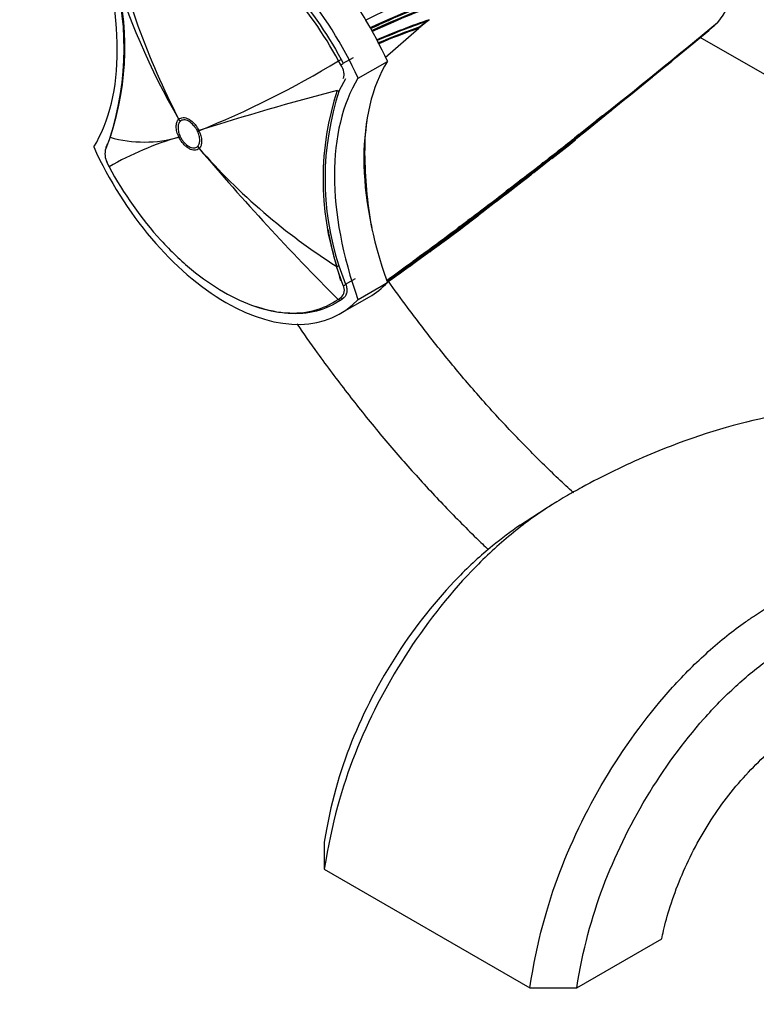
# Model space of a CAD drawing. Units: millimetres. Extents: x 0 to 1286, y 0 to 1454.
# Drawn here: x 196 to 285, y 152 to 271 of the extents above; entities that cross this region are included whole.
import ezdxf
from ezdxf import colors
from ezdxf.entities.mleader import LeaderData, LeaderLine
from ezdxf.math import Vec2, Vec3

# ---------------------------------------------------------------- set-up
doc = ezdxf.new("R2010")
doc.units = ezdxf.units.MM
doc.layers.add('DV7_Défaut', color=7, linetype='Continuous')
doc.layers.add('Défaut', color=7, linetype='Continuous')

# ---------------------------------------------------------------- blocks, each defined once
blk = doc.blocks.new('_DOT')
at = {"color": 0}
blk.add_line((0, 0), (-1, 0), dxfattribs=at)
at = {"color": 0, "const_width": 0.333}
blk.add_lwpolyline([(-0.1665, 0, 1), (0.1665, 0, 1)], format="xyb", close=True, dxfattribs=at)
blk = doc.blocks.new('SE6')
at = {"layer": 'DV7_Défaut', "color": 7, "linetype": 'Continuous'}
for p, q in [((240.75, 270.6), (240.84, 270.63)), ((244.67, 269.87), (245.47, 270.52)), ((245.47, 270.52), (245.69, 270.71)), ((240.42, 266.15), (244.45, 269.68)), ((244.57, 269.84), (244.6, 269.85)), ((279.81, 269.79), (279.77, 269.76)), ((280.15, 270.09), (279.81, 269.79)), ((280.19, 270.13), (280.15, 270.09)), ((280.33, 270.27), (280.19, 270.13)), ((280.38, 270.32), (280.33, 270.27)), ((280.44, 270.38), (280.38, 270.32)), ((302.33, 254.74), (278.35, 268.58)), ((235.06, 265.27), (234.78, 265.76)), ((235.09, 265.93), (235.36, 265.46)), ((235.36, 265.46), (236.6, 266.17)), ((237.13, 263.65), (240.67, 265.69)), ((235.62, 263.6), (234.88, 262.19)), ((215.54, 258.71), (215.54, 258.71)), ((263.74, 256.87), (265.91, 258.59)), ((266.56, 259.11), (265.91, 258.59)), ((215.71, 258.45), (215.71, 258.45)), ((207.27, 256.55), (206.75, 255.2)), ((215.57, 256.56), (215.57, 256.56)), ((215.73, 256.61), (215.73, 256.61)), ((217.8, 257.28), (217.8, 257.28)), ((217.98, 257.34), (217.98, 257.34)), ((263.74, 256.87), (263.19, 256.44)), ((206.84, 255.45), (206.97, 255.77)), ((217.82, 255.44), (217.82, 255.44)), ((218, 255.2), (218, 255.2)), ((206.9, 253.5), (207.15, 252.99)), ((258.81, 253.01), (258.84, 252.97)), ((258.84, 252.97), (258.84, 252.97)), ((258.97, 253.13), (258.98, 253.12)), ((259.09, 253.09), (259.4, 253.47)), ((259.4, 253.47), (259.4, 253.5)), ((256.93, 251.55), (256.58, 251.28)), ((257.9, 252.19), (257.93, 252.15)), ((258.18, 252.41), (258.21, 252.37)), ((258.21, 252.37), (258.21, 252.37)), ((258.32, 252.53), (258.35, 252.49)), ((258.35, 252.49), (258.35, 252.49)), ((255.31, 250.3), (254.98, 250.04)), ((255.31, 250.3), (256.58, 251.28)), ((250.64, 246.74), (250.37, 246.54)), ((250.61, 246.38), (251.57, 247.1)), ((249.41, 245.81), (249.15, 245.62)), ((249.41, 245.81), (250.37, 246.54)), ((244.67, 242.29), (244.45, 242.12)), ((244.67, 242.29), (245.47, 242.88)), ((245.47, 242.88), (245.69, 243.04)), ((245.69, 243.04), (245.7, 243.04)), ((235.35, 238.7), (234.56, 240.97)), ((234.81, 241.06), (235.64, 238.84)), ((235.64, 238.84), (236.81, 239.52)), ((237.13, 237.02), (240.67, 239.06)), ((234.73, 237.01), (235.07, 237.25)), ((234.97, 235.3), (238.51, 237.34)), ((235.37, 237.17), (235.05, 236.94)), ((260.91, 212.55), (260.2, 212.09)), ((259.79, 211.83), (256.58, 209.76)), ((233.06, 171.64), (233.06, 168.38)), ((233.06, 168.38), (257.81, 154.09)), ((263.47, 154.09), (273.72, 160.01)), ((257.81, 154.09), (263.47, 154.09))]:
    blk.add_line(p, q, dxfattribs=at)
for centre, radius, start, end in [((301.41, 302.87), 96.56, 192.6461, 207.2188), ((174.53, 267.24), 34.44, 341.9265, 17.7728), ((292.97, 303.4), 89.4, 196.673, 209.995), ((271.44, 277.82), 11.68, 320.4596, 3.3673), ((174.79, 267.38), 34.26, 341.8946, 15.7017), ((295.86, 152.28), 131.74, 108.0775, 116.0175), ((285.23, 170.06), 110.04, 108.3223, 115.0692), ((285.2, 170.38), 109.62, 108.5594, 113.8709), ((282.94, 173.93), 105.06, 108.759, 114.8122), ((283.04, 174.05), 105.1, 108.7228, 114.1426), ((283.06, 173.88), 105.26, 108.6827, 114.07), ((198.06, 247.13), 46.42, 29.1383, 30.4734), ((285.28, 170.32), 109.72, 113.9406, 115.1902), ((285.2, 170.38), 109.62, 113.8709, 115.1603), ((274.09, 188.39), 86.99, 109.2541, 113.5271), ((274, 188.37), 87.07, 108.9751, 113.4257), ((324.12, 174.38), 124.27, 129.3328, 129.8051), ((244.81, 271.69), 1.32, 296.5493, 311.9308), ((283.06, 173.88), 105.26, 114.07, 114.8952), ((272.37, 191.11), 83.5, 109.45, 113.1874), ((272.28, 191.23), 83.35, 109.3952, 113.1423), ((272.26, 191.08), 83.38, 109.4851, 113.0458), ((288.98, 216.57), 69.3, 129.7394, 129.9756), ((-766.18, 1532.14), 1639.35, 308.68721, 309.67229), ((-614.06, 1344.73), 1398.04, 309.36594, 309.74558), ((175.5, 363.11), 113.98, 291.8779, 301.3333), ((-287.9, 945.09), 882.19, 308.26184, 309.44636), ((267.94, 269.35), 7.22, 309.1662, 310.9448), ((309.5, -26.78), 298.5, 104.528, 107.8548), ((267.35, 251.49), 34.43, 161.9166, 197.7811), ((267.05, 251.53), 33.89, 161.6731, 197.9895), ((265, 254.82), 27.07, 172.035, 181.5919), ((-421.3, 1096.95), 1084.03, 308.86614, 309.38536), ((226.12, 220.01), 38.05, 106.1091, 119.9139), ((211.39, 270.79), 14.82, 253.8441, 286.3492), ((-329.69, 979.24), 934.86, 309.0361, 309.36032), ((36.52, 540.98), 364.04, 307.9656, 308.5397), ((209.09, 254.56), 2.43, 164.739, 205.9481), ((276, 305.97), 77.08, 221.198, 237.4792), ((448.74, 450.69), 302.42, 220.2731, 224.9565), ((288.66, 254.84), 50.72, 180.8737, 190.8552), ((-16.34, 587.69), 433.27, 308.318, 309.4546), ((253.24, 258.29), 7.73, 311.4314, 316.5099), ((253.34, 258.29), 7.76, 311.9238, 316.1226), ((-398.98, 1068.71), 1047.94, 308.88311, 308.89459), ((255.07, 258.07), 6.29, 308.5852, 313.4795), ((117.11, 417.95), 217.35, 305.4967, 310.04), ((38.21, 531.94), 355.85, 306.9351, 308.147), ((36.52, 540.98), 364.04, 306.4686, 307.4734), ((35.62, 535.01), 359.76, 307.4082, 308.1645), ((-17.49, 601.83), 445.07, 307.8974, 308.239), ((35.5, 535.16), 359.91, 308.1573, 308.1646), ((253.42, 258.08), 7.4, 307.2153, 310.001), ((253.44, 258.05), 7.41, 307.2153, 310.0008), ((250.75, 261.56), 11.79, 307.8667, 308.401), ((253.56, 258.03), 7.43, 306.8053, 309.5977), ((-569.37, 1291.65), 1328.47, 308.5305, 308.53849), ((-585.11, 1310.98), 1353.45, 308.54188, 308.54979), ((36.52, 540.98), 364.04, 307.5305, 307.568), ((-30.52, 605.89), 456.25, 308.308, 308.937), ((-30.52, 605.89), 456.25, 308.9866, 308.9977), ((124.6, 405.94), 203.23, 305.0318, 309.9059), ((-17.49, 601.83), 445.07, 307.2448, 307.572), ((35.62, 535.01), 359.76, 306.9117, 307.1081), ((140.16, 380.59), 173.56, 305.3817, 309.5358), ((129.14, 405.38), 200.11, 306.4839, 307.7658), ((130.14, 402.78), 197.43, 307.2666, 308.0857), ((128.64, 405.82), 200.65, 307.2199, 307.8145), ((246.84, 253.15), 7.68, 307.283, 309.1622), ((36.52, 540.98), 364.04, 306.1961, 306.2614), ((246.63, 253.4), 8.01, 311.3903, 315.1619), ((143.75, 374.12), 166.2, 305.6658, 309.3586), ((195.46, 314.88), 87.9, 305.4702, 308.0779), ((129.14, 405.38), 200.11, 305.6466, 306.4651), ((110.19, 434.1), 234.41, 305.9398, 306.2198), ((157.08, 352.43), 140.78, 306.4124, 309.0118), ((140.64, 382.1), 174.52, 305.2621, 305.8087), ((234.28, 238.16), 1.21, 311.0183, 26.7944), ((140.64, 382.1), 174.52, 304.7576, 304.9306)]:
    blk.add_arc(centre, radius, start, end, dxfattribs=at)
for centre, major_axis, ratio, start_param, end_param in [((224.76, 261.97), (13.75, -23.82), 0.57735, 1.397964, 3.141593), ((221.22, 259.93), (13.75, -23.82), 0.57735, 1.397964, 3.314425), ((183.21, 281.47), (17.63, -30.54), 0.57735, 0.304461, 1.266335), ((325.4, 341.58), (-135.46, -126.99), 0.127018, 1.00097, 1.116396), ((234.93, 265.85), (-0.264, -0.142), 0.042387, 0.900844, 2.186903), ((262.77, 239.61), (-17.63, 30.54), 0.57735, 0.304461, 1.266335), ((235.2, 265.39), (-0.255, -0.159), 0.112065, 0.898185, 2.181019), ((259.23, 237.57), (-17.63, 30.54), 0.57735, 0.304461, 1.266335), ((234.68, 262.39), (0.277, -0.116), 0.746807, 4.80917, 5.765798), ((219.24, 260.5), (-3.54, 3.53), 0.806823, 1.295945, 1.357061), ((219.24, 260.5), (-3.52, 3.55), 0.807232, 1.300159, 1.36127), ((219.27, 258.65), (-4.5, -2.19), 0.099861, 0.557928, 0.619037), ((219.27, 258.65), (-4.5, -2.18), 0.102386, 0.558137, 0.619252), ((221.33, 259.32), (-4.5, -2.18), 0.102452, 0.619224, 0.680337), ((221.33, 259.32), (-4.5, -2.19), 0.099926, 0.619041, 0.68015), ((325.4, 341.58), (-135.46, -126.99), 0.127018, 0.947277, 0.983247), ((221.22, 259.11), (-13.75, 23.82), 0.57735, 1.397964, 3.314425), ((207.03, 255.23), (0.278, -0.113), 0.832252, 2.611016, 3.731046), ((221.36, 257.48), (-3.52, 3.55), 0.807183, 1.360935, 1.422046), ((221.36, 257.48), (-3.54, 3.53), 0.806842, 1.357266, 1.418378), ((237.84, 254.13), (0.15, 0), 0.577351, 4.712888, 5.49883), ((325.4, 341.58), (-135.46, -126.99), 0.127018, 0.923474, 0.94385), ((325.4, 341.58), (-135.46, -126.99), 0.127018, 0.869906, 0.912653), ((251.63, 247.27), (-0.0787, -0.0617), 0.018564, 3.141169, 4.215952), ((251.63, 247.27), (-0.0608, 0.0794), 0.476201, 4.645838, 4.733865), ((325.4, 341.58), (-135.46, -126.99), 0.127018, 0.828266, 0.861403), ((259.23, 237.57), (-18.68, 32.35), 0.57735, 1.01775, 1.198353), ((325.4, 341.58), (-135.46, -126.99), 0.127018, 0.781235, 0.816978), ((234.62, 241.09), (-0.289, -0.08), 0.334167, 1.29588, 2.229774), ((235.44, 238.84), (-0.273, -0.124), 0.352814, 1.073783, 2.181075), ((224.76, 261.15), (-13.75, 23.82), 0.57735, 3.141593, 3.314425), ((235.21, 237.42), (0.177, -0.242), 0.748064, 4.914343, 6.194104), ((234.89, 237.2), (0.171, -0.246), 0.815432, 4.92858, 6.21472)]:
    blk.add_ellipse(centre, major_axis=major_axis, ratio=ratio, start_param=start_param, end_param=end_param, dxfattribs=at)
for points, knots in [([(207.28, 282.03), (208.17, 282.65), (209.15, 283.1), (211.27, 283.64), (212.4, 283.73), (214.79, 283.57), (216.05, 283.31), (218.59, 282.46), (219.9, 281.86), (222.52, 280.34), (223.81, 279.44), (226.35, 277.34), (227.61, 276.14), (231.17, 272.25), (233.33, 269.2), (235.09, 265.93)], [0, 0, 0, 0, 0.125, 0.125, 0.25, 0.25, 0.375, 0.375, 0.5, 0.5, 0.625, 0.625, 0.75, 0.75, 1, 1, 1, 1]), ([(234.78, 265.76), (233.03, 269), (230.89, 272.03), (227.36, 275.89), (226.1, 277.08), (223.58, 279.16), (222.3, 280.06), (219.7, 281.56), (218.41, 282.15), (215.89, 283), (214.64, 283.26), (212.27, 283.42), (211.15, 283.32), (209.05, 282.79), (208.07, 282.34), (207.19, 281.73)], [0, 0, 0, 0, 0.25, 0.25, 0.375, 0.375, 0.5, 0.5, 0.625, 0.625, 0.75, 0.75, 0.875, 0.875, 1, 1, 1, 1]), ([(244.6, 269.85), (244.62, 269.85), (244.61, 269.85), (244.61, 269.84), (244.61, 269.83), (244.59, 269.81), (244.57, 269.79), (244.53, 269.75), (244.49, 269.72), (244.45, 269.68)], [0, 0, 0, 0, 0.125, 0.125, 0.25, 0.25, 0.5, 0.5, 1, 1, 1, 1]), ([(258.3, 252.31), (258.57, 252.53), (258.84, 252.74), (259.11, 252.95), (259.39, 253.18), (259.68, 253.4), (259.96, 253.63), (260.24, 253.86), (260.53, 254.08), (260.81, 254.31), (261.1, 254.54), (261.38, 254.76), (261.66, 254.99), (261.8, 255.1), (261.95, 255.22), (262.09, 255.33), (262.37, 255.56), (262.65, 255.78), (262.94, 256.01), (263.08, 256.13), (263.22, 256.24), (263.36, 256.35), (263.65, 256.58), (263.93, 256.81), (264.21, 257.04), (264.5, 257.27), (264.78, 257.5), (265.06, 257.73), (265.2, 257.84), (265.35, 257.96), (265.49, 258.07), (265.77, 258.3), (266.05, 258.53), (266.34, 258.76), (266.48, 258.87), (266.62, 258.99), (266.76, 259.1), (267.04, 259.33), (267.33, 259.56), (267.61, 259.79), (267.83, 259.98), (268.06, 260.16), (268.28, 260.34), (268.51, 260.53), (268.74, 260.71), (268.96, 260.9), (269.03, 260.95), (269.1, 261.01), (269.17, 261.07), (269.31, 261.18), (269.46, 261.3), (269.6, 261.41), (269.88, 261.65), (270.16, 261.88), (270.44, 262.11), (270.59, 262.22), (270.73, 262.34), (270.87, 262.45), (271.15, 262.68), (271.43, 262.92), (271.72, 263.15), (272, 263.38), (272.28, 263.61), (272.56, 263.84), (272.71, 263.96), (272.85, 264.07), (272.99, 264.19), (273.27, 264.42), (273.55, 264.65), (273.84, 264.89), (274.12, 265.12), (274.4, 265.35), (274.68, 265.58), (274.82, 265.7), (274.97, 265.81), (275.11, 265.93), (275.39, 266.16), (275.67, 266.39), (275.95, 266.63), (276.09, 266.74), (276.24, 266.86), (276.38, 266.98), (276.66, 267.21), (276.94, 267.44), (277.22, 267.67), (277.51, 267.91), (277.79, 268.14), (278.07, 268.37), (278.21, 268.49), (278.35, 268.61), (278.49, 268.72), (278.78, 268.96), (279.06, 269.19), (279.34, 269.42), (279.48, 269.54), (279.62, 269.66), (279.76, 269.77), (279.89, 269.88), (280.02, 269.99), (280.15, 270.09), (280.15, 270.09), (280.15, 270.09), (280.15, 270.09)], [0, 0, 0, 0, 0.037025, 0.037025, 0.037025, 0.07586, 0.07586, 0.07586, 0.114696, 0.114696, 0.114696, 0.153531, 0.153531, 0.153531, 0.172948, 0.172948, 0.172948, 0.211783, 0.211783, 0.211783, 0.2312, 0.2312, 0.2312, 0.270034, 0.270034, 0.270034, 0.308867, 0.308867, 0.308867, 0.328284, 0.328284, 0.328284, 0.367117, 0.367117, 0.367117, 0.386533, 0.386533, 0.386533, 0.425366, 0.425366, 0.425366, 0.456287, 0.456287, 0.456287, 0.487207, 0.487207, 0.487207, 0.496915, 0.496915, 0.496915, 0.516331, 0.516331, 0.516331, 0.555163, 0.555163, 0.555163, 0.57458, 0.57458, 0.57458, 0.613412, 0.613412, 0.613412, 0.652244, 0.652244, 0.652244, 0.67166, 0.67166, 0.67166, 0.710492, 0.710492, 0.710492, 0.749324, 0.749324, 0.749324, 0.76874, 0.76874, 0.76874, 0.807572, 0.807572, 0.807572, 0.826988, 0.826988, 0.826988, 0.86582, 0.86582, 0.86582, 0.904653, 0.904653, 0.904653, 0.924069, 0.924069, 0.924069, 0.962901, 0.962901, 0.962901, 0.982318, 0.982318, 0.982318, 0.999998, 0.999998, 0.999998, 1, 1, 1, 1]), ([(280.15, 270.09), (280.15, 270.1), (280.16, 270.1), (280.16, 270.11), (280.16, 270.12), (280.16, 270.13), (280.16, 270.14)], [0, 0, 0, 0, 0.499897, 0.499897, 0.499897, 1, 1, 1, 1]), ([(235.33, 263.63), (235.4, 263.74), (235.43, 263.86), (235.46, 264.12), (235.45, 264.25), (235.37, 264.68), (235.24, 264.98), (235.06, 265.27)], [0, 0, 0, 0, 0.25, 0.25, 0.5, 0.5, 1, 1, 1, 1]), ([(272.3, 263.67), (272.3, 263.67), (272.3, 263.66), (272.3, 263.66), (272.3, 263.65), (272.29, 263.64), (272.29, 263.63), (272.29, 263.62), (272.29, 263.62), (272.28, 263.61)], [0, 0, 0, 0, 0.102554, 0.102554, 0.102554, 0.718427, 0.718427, 0.718427, 1, 1, 1, 1]), ([(215.57, 256.56), (215.46, 256.77), (215.38, 256.99), (215.27, 257.41), (215.24, 257.62), (215.24, 257.91), (215.25, 258), (215.27, 258.17), (215.29, 258.26), (215.37, 258.48), (215.44, 258.61), (215.54, 258.71)], [0, 0, 0, 0, 0.25, 0.25, 0.5, 0.5, 0.625, 0.625, 0.75, 0.75, 1, 1, 1, 1]), ([(215.54, 258.71), (215.61, 258.78), (215.69, 258.83), (215.87, 258.9), (215.97, 258.92), (216.18, 258.92), (216.29, 258.91), (216.52, 258.84), (216.63, 258.79), (216.87, 258.66), (216.98, 258.58), (217.22, 258.39), (217.33, 258.28), (217.54, 258.04), (217.64, 257.91), (217.82, 257.63), (217.9, 257.49), (217.98, 257.34)], [0, 0, 0, 0, 0.125, 0.125, 0.25, 0.25, 0.375, 0.375, 0.5, 0.5, 0.625, 0.625, 0.75, 0.75, 0.875, 0.875, 1, 1, 1, 1]), ([(217.8, 257.28), (217.74, 257.41), (217.67, 257.53), (217.51, 257.77), (217.42, 257.88), (217.15, 258.19), (216.95, 258.36), (216.65, 258.53), (216.55, 258.57), (216.35, 258.63), (216.26, 258.64), (216.08, 258.64), (215.99, 258.62), (215.84, 258.56), (215.77, 258.51), (215.71, 258.45)], [0, 0, 0, 0, 0.125, 0.125, 0.25, 0.25, 0.5, 0.5, 0.625, 0.625, 0.75, 0.75, 0.875, 0.875, 1, 1, 1, 1]), ([(215.71, 258.45), (215.62, 258.37), (215.56, 258.26), (215.5, 258.07), (215.48, 257.99), (215.46, 257.84), (215.45, 257.77), (215.46, 257.52), (215.48, 257.34), (215.57, 256.98), (215.64, 256.79), (215.73, 256.61)], [0, 0, 0, 0, 0.25, 0.25, 0.375, 0.375, 0.5, 0.5, 0.75, 0.75, 1, 1, 1, 1]), ([(218, 255.2), (217.93, 255.13), (217.85, 255.07), (217.67, 255), (217.57, 254.98), (217.36, 254.98), (217.25, 254.99), (217.03, 255.06), (216.91, 255.11), (216.68, 255.24), (216.56, 255.32), (216.33, 255.51), (216.22, 255.62), (216.01, 255.86), (215.9, 255.99), (215.72, 256.27), (215.64, 256.41), (215.57, 256.56)], [0, 0, 0, 0, 0.125, 0.125, 0.25, 0.25, 0.375, 0.375, 0.5, 0.5, 0.625, 0.625, 0.75, 0.75, 0.875, 0.875, 1, 1, 1, 1]), ([(215.73, 256.61), (215.79, 256.48), (215.86, 256.36), (216.02, 256.12), (216.11, 256.01), (216.38, 255.7), (216.58, 255.54), (216.88, 255.37), (216.98, 255.32), (217.18, 255.27), (217.27, 255.25), (217.45, 255.26), (217.54, 255.27), (217.69, 255.33), (217.76, 255.38), (217.82, 255.44)], [0, 0, 0, 0, 0.125, 0.125, 0.25, 0.25, 0.5, 0.5, 0.625, 0.625, 0.75, 0.75, 0.875, 0.875, 1, 1, 1, 1]), ([(217.82, 255.44), (217.91, 255.53), (217.97, 255.63), (218.03, 255.83), (218.05, 255.9), (218.07, 256.05), (218.08, 256.13), (218.07, 256.37), (218.05, 256.55), (217.96, 256.91), (217.89, 257.1), (217.8, 257.28)], [0, 0, 0, 0, 0.25, 0.25, 0.375, 0.375, 0.5, 0.5, 0.75, 0.75, 1, 1, 1, 1]), ([(217.98, 257.34), (218.08, 257.13), (218.16, 256.91), (218.27, 256.49), (218.3, 256.28), (218.3, 256), (218.3, 255.9), (218.27, 255.73), (218.25, 255.65), (218.18, 255.42), (218.1, 255.29), (218, 255.2)], [0, 0, 0, 0, 0.25, 0.25, 0.5, 0.5, 0.625, 0.625, 0.75, 0.75, 1, 1, 1, 1]), ([(207.15, 252.99), (208.9, 249.74), (211.04, 246.71), (214.57, 242.86), (215.82, 241.66), (218.35, 239.58), (219.63, 238.69), (222.22, 237.18), (223.52, 236.59), (226.04, 235.74), (227.29, 235.49), (229.66, 235.32), (230.78, 235.42), (232.88, 235.96), (233.86, 236.4), (234.73, 237.01)], [0, 0, 0, 0, 0.25, 0.25, 0.375, 0.375, 0.5, 0.5, 0.625, 0.625, 0.75, 0.75, 0.875, 0.875, 1, 1, 1, 1]), ([(258.84, 252.97), (258.85, 252.96), (258.86, 252.95), (258.86, 252.95), (258.87, 252.94), (258.87, 252.94), (258.88, 252.93), (258.89, 252.93), (258.9, 252.92), (258.9, 252.92), (258.91, 252.91), (258.92, 252.91), (258.93, 252.91), (258.93, 252.9), (258.93, 252.9), (258.94, 252.91), (258.94, 252.91), (258.94, 252.91), (258.94, 252.91)], [0, 0, 0, 0, 0.152981, 0.152981, 0.152981, 0.304958, 0.304958, 0.304958, 0.508939, 0.508939, 0.508939, 0.77363, 0.77363, 0.77363, 0.988918, 0.988918, 0.988918, 1, 1, 1, 1]), ([(259.09, 253.09), (259.09, 253.09), (259.08, 253.08), (259.07, 253.08), (259.07, 253.08), (259.06, 253.08), (259.05, 253.08), (259.04, 253.08), (259.03, 253.08), (259.02, 253.09), (259.02, 253.09), (259.01, 253.1), (259, 253.11), (258.99, 253.11), (258.99, 253.12), (258.98, 253.12)], [0, 0, 0, 0, 0.217924, 0.217924, 0.217924, 0.43593, 0.43593, 0.43593, 0.652589, 0.652589, 0.652589, 0.866458, 0.866458, 0.866458, 1, 1, 1, 1]), ([(258.01, 252.09), (258.01, 252.09), (258.01, 252.09), (258.01, 252.09), (258.01, 252.09), (258.01, 252.09), (258, 252.09), (258, 252.09), (257.99, 252.09), (257.98, 252.09), (257.98, 252.1), (257.97, 252.1), (257.96, 252.11), (257.96, 252.11), (257.95, 252.12), (257.95, 252.13), (257.94, 252.13), (257.93, 252.14), (257.93, 252.15)], [0, 0, 0, 0, 0.010991, 0.010991, 0.010991, 0.230066, 0.230066, 0.230066, 0.496085, 0.496085, 0.496085, 0.699037, 0.699037, 0.699037, 0.849004, 0.849004, 0.849004, 1, 1, 1, 1]), ([(258.3, 252.31), (258.3, 252.31), (258.3, 252.31), (258.3, 252.31), (258.29, 252.31), (258.29, 252.31), (258.29, 252.31), (258.28, 252.31), (258.27, 252.31), (258.27, 252.32), (258.26, 252.32), (258.25, 252.33), (258.25, 252.33), (258.24, 252.34), (258.23, 252.35), (258.23, 252.35), (258.22, 252.36), (258.22, 252.37), (258.21, 252.37)], [0, 0, 0, 0, 0.011015, 0.011015, 0.011015, 0.22906, 0.22906, 0.22906, 0.494709, 0.494709, 0.494709, 0.697939, 0.697939, 0.697939, 0.848459, 0.848459, 0.848459, 1, 1, 1, 1]), ([(258.35, 252.49), (258.36, 252.49), (258.36, 252.48), (258.37, 252.48), (258.38, 252.47), (258.39, 252.47), (258.39, 252.47), (258.41, 252.47), (258.42, 252.47), (258.43, 252.47), (258.45, 252.47), (258.47, 252.47), (258.48, 252.48), (258.5, 252.49), (258.51, 252.5), (258.53, 252.51), (258.53, 252.51), (258.53, 252.51), (258.53, 252.51)], [0, 0, 0, 0, 0.127338, 0.127338, 0.127338, 0.253382, 0.253382, 0.253382, 0.440787, 0.440787, 0.440787, 0.720324, 0.720324, 0.720324, 0.989935, 0.989935, 0.989935, 1, 1, 1, 1]), ([(251.15, 246.89), (251.15, 246.89), (251.15, 246.89), (251.15, 246.89), (251.15, 246.9), (251.15, 246.91), (251.14, 246.91)], [0, 0, 0, 0, 0.044051, 0.044051, 0.044051, 1, 1, 1, 1]), ([(244.45, 242.12), (244.45, 242.12), (244.45, 242.12), (244.45, 242.12), (244.43, 242.11), (244.41, 242.09), (244.39, 242.08), (244.11, 241.85), (243.82, 241.62), (243.54, 241.4), (243.4, 241.29), (243.26, 241.17), (243.11, 241.06), (242.9, 240.89), (242.69, 240.73), (242.47, 240.56), (242.26, 240.4), (242.04, 240.23), (241.83, 240.07), (241.76, 240.01), (241.69, 239.96), (241.62, 239.91), (241.47, 239.8), (241.33, 239.69), (241.19, 239.58), (241, 239.44), (240.82, 239.3), (240.63, 239.16)], [0, 0, 0, 0, 0.000005, 0.000005, 0.000005, 0.0155781, 0.0155781, 0.0155781, 0.2395229, 0.2395229, 0.2395229, 0.3514942, 0.3514942, 0.3514942, 0.5194567, 0.5194567, 0.5194567, 0.6874318, 0.6874318, 0.6874318, 0.7434188, 0.7434188, 0.7434188, 0.8553939, 0.8553939, 0.8553939, 1, 1, 1, 1]), ([(244.6, 242.36), (244.62, 242.35), (244.61, 242.33), (244.61, 242.3), (244.61, 242.29), (244.59, 242.26), (244.57, 242.24), (244.53, 242.19), (244.49, 242.15), (244.45, 242.12)], [0, 0, 0, 0, 0.125, 0.125, 0.25, 0.25, 0.5, 0.5, 1, 1, 1, 1]), ([(235.64, 238.84), (235.71, 238.67), (235.76, 238.5), (235.8, 238.17), (235.79, 238.01), (235.74, 237.71), (235.69, 237.57), (235.56, 237.34), (235.47, 237.25), (235.37, 237.17)], [0, 0, 0, 0, 0.25, 0.25, 0.5, 0.5, 0.75, 0.75, 1, 1, 1, 1]), ([(263.07, 213.73), (262.46, 214.29), (260.57, 216.05), (257.44, 219.13), (253.71, 223.07), (250.06, 227.21), (246.51, 231.53), (243.42, 235.57), (241.52, 238.19), (240.75, 239.28)], [0, 0, 0, 0, 0.076287, 0.237946, 0.399731, 0.561631, 0.723631, 0.885716, 1, 1, 1, 1]), ([(235.05, 236.94), (234.17, 236.33), (233.18, 235.88), (231.06, 235.34), (229.93, 235.24), (227.54, 235.41), (226.28, 235.67), (224.93, 236.12), (224.85, 236.15), (224.77, 236.17)], [0, 0, 0, 0, 0.3265183, 0.3265183, 0.6530367, 0.6530367, 0.979555, 0.979555, 1, 1, 1, 1]), ([(229.76, 234.07), (230.57, 232.89), (232.55, 230.08), (235.8, 225.74), (239.52, 221.09), (243.37, 216.62), (247.32, 212.33), (250.5, 209.11), (252.35, 207.33), (252.84, 206.86)], [0, 0, 0, 0, 0.116948, 0.281684, 0.446478, 0.611347, 0.776307, 0.941371, 1, 1, 1, 1]), ([(288.64, 223.23), (284.48, 222.51), (277.55, 220.62), (269.3, 217.09), (264.73, 214.74), (262.45, 213.46), (261.09, 212.67), (258.82, 211.25), (255.21, 208.57), (249.29, 203.03), (242.44, 194.27), (236.35, 182.4), (233.99, 174.04), (233.06, 168.38)], [0, 0, 0, 0, 0.2174032, 0.347836, 0.4130524, 0.4456606, 0.4619647, 0.4782688, 0.5434852, 0.6087016, 0.7391344, 0.8695672, 1, 1, 1, 1]), ([(257.81, 154.09), (258.73, 159.75), (261.04, 168.15), (266.94, 180.12), (273.56, 189.01), (279.26, 194.69), (282.72, 197.45), (284.89, 198.93), (286.18, 199.76), (288.34, 201.11), (292.65, 203.61), (301.19, 207.84), (308.71, 210.19), (313.48, 211.04), (313.72, 211.08)], [0, 0, 0, 0, 0.123423, 0.246846, 0.370269, 0.43198, 0.493692, 0.50912, 0.524547, 0.555403, 0.617115, 0.740538, 0.987383, 1, 1, 1, 1]), ([(256.65, 209.81), (255.54, 209.06), (252.97, 207.14), (247.81, 202.41), (241.55, 194.54), (235.97, 183.81), (233.82, 176.31), (233.06, 171.64)], [0, 0, 0, 0, 0.099191, 0.227878, 0.485252, 0.742626, 1, 1, 1, 1]), ([(263.47, 154.09), (264.23, 158.76), (266.28, 166.32), (271.57, 177.21), (277.47, 185.29), (282.58, 190.51), (285.65, 193.03), (287.62, 194.4), (288.82, 195.21), (290.87, 196.54), (294.95, 199.02), (303.01, 203.22), (309.81, 205.51), (314.1, 206.4)], [0, 0, 0, 0, 0.125172, 0.250345, 0.375517, 0.438103, 0.50069, 0.516336, 0.531983, 0.563276, 0.625862, 0.751034, 1, 1, 1, 1]), ([(273.72, 160.01), (273.9, 161.08), (275.06, 165.56), (278.28, 172.46), (281.8, 177.54), (285.05, 181.07), (286.87, 182.7), (288.2, 183.7), (289.18, 184.41), (290.97, 185.65), (294.53, 187.98), (301.62, 192.04), (307.72, 194.44), (311.79, 195.48), (312.02, 195.54)], [0, 0, 0, 0, 0.123166, 0.246331, 0.369497, 0.43108, 0.492663, 0.508058, 0.523454, 0.554245, 0.615828, 0.738994, 0.985325, 1, 1, 1, 1])]:
    blk.add_open_spline(points, degree=3, knots=knots, dxfattribs=at)

msp = doc.modelspace()

# ---------------------------------------------------------------- block references
at = {"layer": 'Défaut'}
msp.add_blockref('SE6', (0, 0), dxfattribs=at)

# ---------------------------------------------------------------- leaders
at = {"layer": 'Défaut', "color": 7, "linetype": 'Continuous'}
ml = msp.add_multileader_mtext('Standard', dxfattribs=at)
ml.set_content('{\\pxsm0.9;\\fSolid Edge ISO|b1||i0||c0|p34;\\W1.;25/10/2017\\P}', color=256)
ml.set_leader_properties()
ml.set_arrow_properties(name='DOT')
ml.build(insert=Vec2(0, 0))
ml.multileader.update_dxf_attribs({"leader_type": 0, "dogleg_length": 0, "arrow_head_size": 12})
ctx = ml.context
ctx.base_point, ctx.char_height, ctx.arrow_head_size, ctx.landing_gap_size = Vec3(1016.54, 1446.86), 12, 12, 4.2
notes = []
notes.append((ctx, [(0, (0, 0, 0), (0, 0), (1, 0), 1, [])]))
ctx.mtext.insert = Vec3(1018.54, 1452.98)
ml = msp.add_multileader_mtext('Standard', dxfattribs=at)
ml.set_content('{\\pxsm0.9;\\fArial|b1||i0||c0|p34;\\W1.;13G/US\\P}', color=256)
ml.set_leader_properties()
ml.set_arrow_properties(name='DOT')
ml.build(insert=Vec2(0, 0))
ml.multileader.update_dxf_attribs({"leader_type": 0, "dogleg_length": 0, "arrow_head_size": 12})
ctx = ml.context
ctx.base_point, ctx.char_height, ctx.arrow_head_size, ctx.landing_gap_size = Vec3(297.41, 1446.68), 12, 12, 4.2
notes.append((ctx, [(0, (0, 0, 0), (0, 0), (1, 0), 1, [])]))
ctx.mtext.insert = Vec3(299.41, 1452.79)
for ctx, leaders in notes:
    for number, flags, end, landing, length, lines in leaders:
        leader = LeaderData()
        leader.index, (leader.has_last_leader_line, leader.has_dogleg_vector, leader.attachment_direction) = number, flags
        leader.last_leader_point, leader.dogleg_vector, leader.dogleg_length = Vec3(end), Vec3(landing), length
        for number, points, colour, breaks in lines:
            line = LeaderLine()
            line.index, line.vertices, line.color, line.breaks = number, Vec3.list(points), colors.encode_raw_color(colour), breaks
            leader.lines.append(line)
        ctx.leaders.append(leader)

doc.saveas('drawing.dxf')
